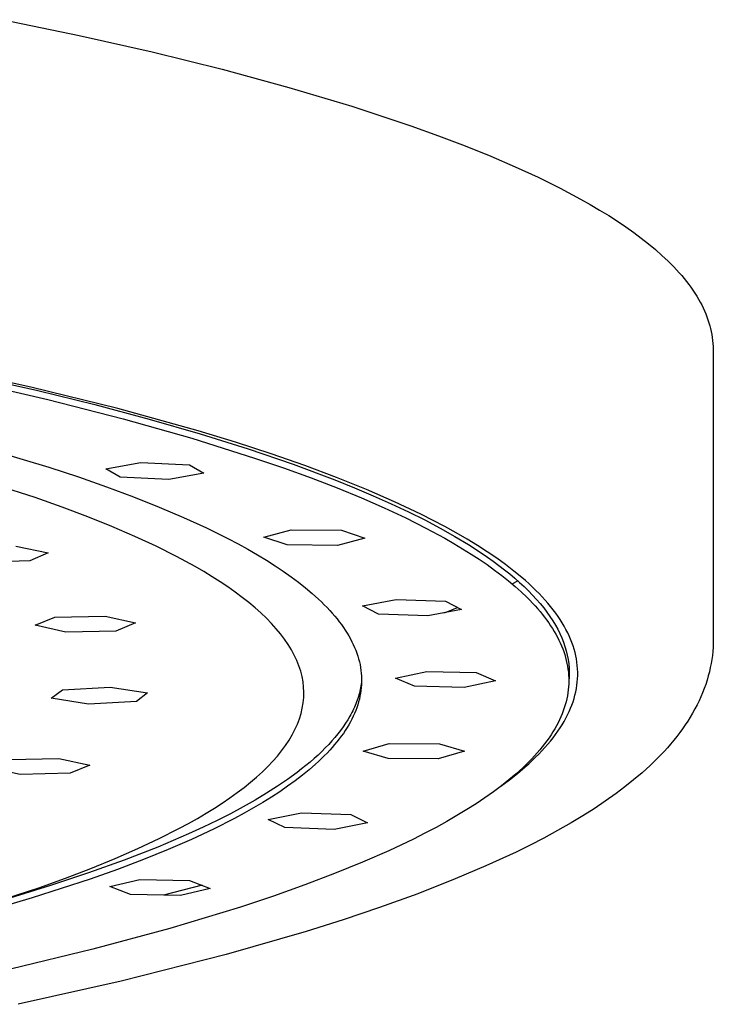
# Model space of a CAD drawing. Units: millimetres. Extents: x -630 to 434, y -1383 to 1347.
# Drawn here: x 371 to 399, y 1246 to 1286 of the extents above; entities that cross this region are included whole.
import ezdxf

# ---------------------------------------------------------------- set-up
doc = ezdxf.new("R2010")
doc.units = ezdxf.units.MM
doc.header["$MEASUREMENT"] = 0
doc.layers.add('Default', color=255, linetype='Continuous')

msp = doc.modelspace()

# ---------------------------------------------------------------- linework, layer by layer
at = {"layer": 'Default'}
for p, q in [((370.087, 1286.178), (373.153, 1285.541)), ((373.153, 1285.541), (376.112, 1284.871)), ((376.112, 1284.871), (378.951, 1284.17)), ((378.951, 1284.17), (381.654, 1283.437)), ((381.654, 1283.437), (384.208, 1282.675)), ((384.208, 1282.675), (386.599, 1281.884)), ((386.599, 1281.884), (387.729, 1281.479)), ((387.729, 1281.479), (388.813, 1281.066)), ((388.813, 1281.066), (389.849, 1280.647)), ((389.849, 1280.647), (390.836, 1280.222)), ((390.836, 1280.222), (391.773, 1279.791)), ((391.773, 1279.791), (392.657, 1279.354)), ((392.657, 1279.354), (393.487, 1278.912)), ((393.487, 1278.912), (393.882, 1278.689)), ((393.882, 1278.689), (394.262, 1278.465)), ((394.262, 1278.465), (394.629, 1278.239)), ((394.629, 1278.239), (394.981, 1278.013)), ((394.981, 1278.013), (395.319, 1277.785)), ((395.319, 1277.785), (395.642, 1277.556)), ((395.642, 1277.556), (395.951, 1277.326)), ((395.951, 1277.326), (396.244, 1277.095)), ((396.244, 1277.095), (396.523, 1276.863)), ((396.523, 1276.863), (396.786, 1276.63)), ((396.786, 1276.63), (397.035, 1276.397)), ((397.035, 1276.397), (397.268, 1276.162)), ((397.268, 1276.162), (397.378, 1276.044)), ((397.378, 1276.044), (397.485, 1275.927)), ((397.485, 1275.927), (397.588, 1275.809)), ((397.588, 1275.809), (397.687, 1275.691)), ((397.687, 1275.691), (397.782, 1275.572)), ((397.782, 1275.572), (397.873, 1275.454)), ((397.873, 1275.454), (397.96, 1275.335)), ((397.96, 1275.335), (398.043, 1275.216)), ((398.043, 1275.216), (398.122, 1275.097)), ((398.122, 1275.097), (398.197, 1274.978)), ((398.197, 1274.978), (398.269, 1274.859)), ((398.269, 1274.859), (398.336, 1274.739)), ((398.336, 1274.739), (398.399, 1274.62)), ((398.399, 1274.62), (398.458, 1274.5)), ((398.458, 1274.5), (398.513, 1274.381)), ((398.513, 1274.381), (398.564, 1274.261)), ((398.564, 1274.261), (398.612, 1274.141)), ((398.612, 1274.141), (398.655, 1274.021)), ((398.655, 1274.021), (398.693, 1273.9)), ((398.693, 1273.9), (398.728, 1273.78)), ((398.728, 1273.78), (398.759, 1273.66)), ((398.759, 1273.66), (398.786, 1273.54)), ((398.786, 1273.54), (398.809, 1273.419)), ((398.809, 1273.419), (398.827, 1273.299)), ((398.827, 1273.299), (398.842, 1273.178)), ((398.842, 1273.178), (398.852, 1273.057)), ((398.852, 1273.057), (398.858, 1272.937)), ((398.858, 1272.937), (398.86, 1272.816)), ((398.86, 1272.816), (398.87, 1261.081)), ((366.493, 1272.248), (371.476, 1271.153)), ((371.197, 1271.29), (367.397, 1272.126)), ((368.578, 1271.547), (371.883, 1270.786)), ((374.726, 1270.42), (371.197, 1271.29)), ((371.476, 1271.153), (373.794, 1270.583)), ((371.883, 1270.786), (374.935, 1270.009)), ((373.794, 1270.583), (375.991, 1269.998)), ((377.976, 1269.517), (374.726, 1270.42)), ((374.935, 1270.009), (377.731, 1269.218)), ((375.991, 1269.998), (378.066, 1269.4)), ((377.731, 1269.218), (380.272, 1268.417)), ((379.492, 1269.055), (377.976, 1269.517)), ((378.066, 1269.4), (380.014, 1268.79)), ((369.394, 1268.808), (371.928, 1268.044)), ((380.935, 1268.585), (379.492, 1269.055)), ((380.014, 1268.79), (381.835, 1268.168)), ((380.272, 1268.417), (381.448, 1268.014)), ((382.303, 1268.109), (380.935, 1268.585)), ((371.928, 1268.044), (373.125, 1267.651)), ((374.232, 1267.978), (375.656, 1268.23)), ((374.818, 1267.638), (374.232, 1267.978)), ((375.656, 1268.23), (377.628, 1268.144)), ((377.628, 1268.144), (378.214, 1267.804)), ((381.448, 1268.014), (382.561, 1267.61)), ((381.835, 1268.168), (383.526, 1267.534)), ((383.595, 1267.626), (382.303, 1268.109)), ((371.367, 1266.815), (369.014, 1267.574)), ((373.125, 1267.651), (374.271, 1267.251)), ((376.79, 1267.552), (374.818, 1267.638)), ((378.214, 1267.804), (376.79, 1267.552)), ((382.561, 1267.61), (383.612, 1267.204)), ((383.526, 1267.534), (384.321, 1267.214)), ((384.81, 1267.137), (383.595, 1267.626)), ((374.271, 1267.251), (375.365, 1266.844)), ((383.612, 1267.204), (384.601, 1266.799)), ((384.321, 1267.214), (385.083, 1266.891)), ((385.948, 1266.643), (384.81, 1267.137)), ((372.463, 1266.429), (371.367, 1266.815)), ((375.365, 1266.844), (376.406, 1266.431)), ((384.601, 1266.799), (385.529, 1266.393)), ((385.083, 1266.891), (385.812, 1266.565)), ((373.503, 1266.038), (372.463, 1266.429)), ((376.406, 1266.431), (377.392, 1266.011)), ((385.529, 1266.393), (386.397, 1265.987)), ((385.812, 1266.565), (386.506, 1266.238)), ((387.007, 1266.143), (385.948, 1266.643)), ((374.487, 1265.642), (373.503, 1266.038)), ((377.392, 1266.011), (378.32, 1265.586)), ((386.397, 1265.987), (387.213, 1265.578)), ((386.506, 1266.238), (387.167, 1265.908)), ((387.507, 1265.891), (387.007, 1266.143)), ((375.415, 1265.242), (374.487, 1265.642)), ((378.32, 1265.586), (379.19, 1265.155)), ((387.167, 1265.908), (387.793, 1265.576)), ((387.213, 1265.578), (387.983, 1265.163)), ((387.987, 1265.638), (387.507, 1265.891)), ((387.793, 1265.576), (388.384, 1265.242)), ((388.447, 1265.384), (387.987, 1265.638)), ((376.285, 1264.839), (375.415, 1265.242)), ((379.19, 1265.155), (379.602, 1264.937)), ((380.643, 1265.211), (381.755, 1265.507)), ((381.592, 1264.896), (380.643, 1265.211)), ((381.755, 1265.507), (383.79, 1265.488)), ((384.739, 1265.173), (383.628, 1264.877)), ((383.79, 1265.488), (384.739, 1265.173)), ((387.983, 1265.163), (388.351, 1264.952)), ((388.384, 1265.242), (388.941, 1264.907)), ((388.887, 1265.129), (388.447, 1265.384)), ((370.592, 1264.847), (371.895, 1264.576)), ((377.099, 1264.432), (376.285, 1264.839)), ((379.602, 1264.937), (379.999, 1264.719)), ((383.628, 1264.877), (381.592, 1264.896)), ((388.351, 1264.952), (388.706, 1264.741)), ((388.706, 1264.741), (389.049, 1264.527)), ((389.307, 1264.873), (388.887, 1265.129)), ((388.941, 1264.907), (389.462, 1264.57)), ((389.707, 1264.616), (389.307, 1264.873)), ((371.895, 1264.576), (371.154, 1264.245)), ((377.484, 1264.227), (377.099, 1264.432)), ((379.999, 1264.719), (380.381, 1264.499)), ((380.381, 1264.499), (380.747, 1264.278)), ((389.049, 1264.527), (389.379, 1264.312)), ((389.462, 1264.57), (389.71, 1264.4)), ((390.086, 1264.358), (389.707, 1264.616)), ((389.71, 1264.4), (389.949, 1264.231)), ((390.444, 1264.099), (390.086, 1264.358)), ((371.154, 1264.245), (369.15, 1264.188)), ((377.854, 1264.021), (377.484, 1264.227)), ((378.21, 1263.815), (377.854, 1264.021)), ((380.747, 1264.278), (381.097, 1264.055)), ((381.097, 1264.055), (381.432, 1263.832)), ((389.379, 1264.312), (389.696, 1264.096)), ((389.696, 1264.096), (390.001, 1263.878)), ((389.949, 1264.231), (390.179, 1264.061)), ((390.179, 1264.061), (390.401, 1263.89)), ((390.783, 1263.839), (390.444, 1264.099)), ((378.551, 1263.608), (378.21, 1263.815)), ((378.878, 1263.4), (378.551, 1263.608)), ((381.432, 1263.832), (381.75, 1263.608)), ((381.75, 1263.608), (382.052, 1263.383)), ((390.001, 1263.878), (390.292, 1263.658)), ((390.292, 1263.658), (390.569, 1263.438)), ((390.401, 1263.89), (390.613, 1263.72)), ((390.613, 1263.72), (390.817, 1263.549)), ((391.1, 1263.579), (390.783, 1263.839)), ((390.817, 1263.549), (391.011, 1263.377)), ((391.252, 1263.448), (391.1, 1263.579)), ((379.189, 1263.191), (378.878, 1263.4)), ((379.486, 1262.982), (379.189, 1263.191)), ((382.052, 1263.383), (382.338, 1263.157)), ((382.338, 1263.157), (382.607, 1262.93)), ((390.569, 1263.438), (390.833, 1263.215)), ((390.708, 1263.322), (390.947, 1263.435)), ((390.833, 1263.215), (391.082, 1262.992)), ((391.011, 1263.377), (391.197, 1263.206)), ((391.197, 1263.206), (391.374, 1263.034)), ((391.398, 1263.317), (391.252, 1263.448)), ((391.538, 1263.186), (391.398, 1263.317)), ((391.674, 1263.055), (391.538, 1263.186)), ((379.768, 1262.772), (379.486, 1262.982)), ((380.035, 1262.561), (379.768, 1262.772)), ((382.607, 1262.93), (382.86, 1262.702)), ((391.082, 1262.992), (391.318, 1262.767)), ((391.318, 1262.767), (391.43, 1262.654)), ((391.374, 1263.034), (391.542, 1262.862)), ((391.542, 1262.862), (391.701, 1262.689)), ((391.805, 1262.924), (391.674, 1263.055)), ((391.93, 1262.792), (391.805, 1262.924)), ((392.05, 1262.661), (391.93, 1262.792)), ((380.287, 1262.35), (380.035, 1262.561)), ((380.525, 1262.139), (380.287, 1262.35)), ((382.86, 1262.702), (382.98, 1262.588)), ((382.98, 1262.588), (383.096, 1262.473)), ((383.096, 1262.473), (383.208, 1262.359)), ((383.208, 1262.359), (383.315, 1262.244)), ((384.644, 1262.427), (386.01, 1262.689)), ((385.298, 1262.091), (384.644, 1262.427)), ((386.01, 1262.689), (388.006, 1262.616)), ((387.967, 1262.146), (388.503, 1262.36)), ((388.006, 1262.616), (388.66, 1262.279)), ((391.43, 1262.654), (391.539, 1262.541)), ((391.539, 1262.541), (391.644, 1262.427)), ((391.644, 1262.427), (391.745, 1262.313)), ((391.701, 1262.689), (391.851, 1262.516)), ((391.851, 1262.516), (391.992, 1262.343)), ((391.992, 1262.343), (392.124, 1262.17)), ((392.165, 1262.529), (392.05, 1262.661)), ((392.275, 1262.397), (392.165, 1262.529)), ((392.379, 1262.265), (392.275, 1262.397)), ((371.377, 1261.642), (372.175, 1261.97)), ((372.175, 1261.97), (374.209, 1262.015)), ((374.209, 1262.015), (375.446, 1261.733)), ((380.747, 1261.927), (380.525, 1262.139)), ((383.315, 1262.244), (383.418, 1262.129)), ((383.418, 1262.129), (383.517, 1262.014)), ((383.517, 1262.014), (383.612, 1261.899)), ((387.294, 1262.017), (385.298, 1262.091)), ((388.66, 1262.279), (387.294, 1262.017)), ((391.745, 1262.313), (391.843, 1262.199)), ((391.843, 1262.199), (391.937, 1262.084)), ((391.937, 1262.084), (392.027, 1261.97)), ((392.027, 1261.97), (392.113, 1261.854)), ((392.124, 1262.17), (392.247, 1261.997)), ((392.247, 1261.997), (392.361, 1261.823)), ((392.479, 1262.133), (392.379, 1262.265)), ((392.573, 1262.001), (392.479, 1262.133)), ((392.662, 1261.869), (392.573, 1262.001)), ((372.613, 1261.359), (371.377, 1261.642)), ((375.446, 1261.733), (374.647, 1261.405)), ((380.954, 1261.714), (380.747, 1261.927)), ((381.146, 1261.501), (380.954, 1261.714)), ((383.612, 1261.899), (383.703, 1261.784)), ((383.703, 1261.784), (383.789, 1261.669)), ((383.789, 1261.669), (383.871, 1261.553)), ((383.871, 1261.553), (383.949, 1261.438)), ((392.113, 1261.854), (392.195, 1261.739)), ((392.195, 1261.739), (392.274, 1261.623)), ((392.274, 1261.623), (392.349, 1261.508)), ((392.361, 1261.823), (392.466, 1261.65)), ((392.466, 1261.65), (392.562, 1261.476)), ((392.745, 1261.736), (392.662, 1261.869)), ((392.824, 1261.604), (392.745, 1261.736)), ((392.897, 1261.471), (392.824, 1261.604)), ((374.647, 1261.405), (372.613, 1261.359)), ((381.323, 1261.288), (381.146, 1261.501)), ((381.485, 1261.074), (381.323, 1261.288)), ((383.949, 1261.438), (384.022, 1261.322)), ((384.022, 1261.322), (384.091, 1261.206)), ((384.091, 1261.206), (384.156, 1261.09)), ((392.349, 1261.508), (392.42, 1261.391)), ((392.42, 1261.391), (392.487, 1261.275)), ((392.487, 1261.275), (392.55, 1261.158)), ((392.55, 1261.158), (392.609, 1261.041)), ((392.562, 1261.476), (392.649, 1261.302)), ((392.649, 1261.302), (392.728, 1261.127)), ((392.965, 1261.338), (392.897, 1261.471)), ((393.028, 1261.206), (392.965, 1261.338)), ((393.085, 1261.073), (393.028, 1261.206)), ((381.632, 1260.86), (381.485, 1261.074)), ((381.763, 1260.645), (381.632, 1260.86)), ((384.156, 1261.09), (384.217, 1260.974)), ((384.217, 1260.974), (384.273, 1260.858)), ((384.273, 1260.858), (384.325, 1260.742)), ((392.609, 1261.041), (392.664, 1260.924)), ((392.664, 1260.924), (392.715, 1260.807)), ((392.715, 1260.807), (392.762, 1260.689)), ((392.728, 1261.127), (392.796, 1260.953)), ((392.796, 1260.953), (392.856, 1260.779)), ((392.856, 1260.779), (392.907, 1260.604)), ((393.137, 1260.94), (393.085, 1261.073)), ((393.184, 1260.807), (393.137, 1260.94)), ((393.226, 1260.674), (393.184, 1260.807)), ((398.861, 1260.748), (398.849, 1260.581)), ((398.869, 1260.914), (398.861, 1260.748)), ((398.871, 1261.081), (398.869, 1260.914)), ((381.88, 1260.431), (381.763, 1260.645)), ((381.981, 1260.216), (381.88, 1260.431)), ((384.325, 1260.742), (384.372, 1260.626)), ((384.372, 1260.626), (384.416, 1260.509)), ((384.416, 1260.509), (384.454, 1260.393)), ((384.454, 1260.393), (384.489, 1260.277)), ((392.762, 1260.689), (392.806, 1260.571)), ((392.806, 1260.571), (392.845, 1260.453)), ((392.845, 1260.453), (392.879, 1260.335)), ((392.907, 1260.604), (392.949, 1260.43)), ((392.949, 1260.43), (392.982, 1260.255)), ((393.263, 1260.54), (393.226, 1260.674)), ((393.294, 1260.407), (393.263, 1260.54)), ((393.32, 1260.274), (393.294, 1260.407)), ((398.831, 1260.416), (398.809, 1260.251)), ((398.849, 1260.581), (398.831, 1260.416)), ((382.067, 1260), (381.981, 1260.216)), ((382.138, 1259.785), (382.067, 1260)), ((384.489, 1260.277), (384.519, 1260.16)), ((384.519, 1260.16), (384.545, 1260.044)), ((384.545, 1260.044), (384.567, 1259.928)), ((392.879, 1260.335), (392.91, 1260.216)), ((392.91, 1260.216), (392.937, 1260.097)), ((392.937, 1260.097), (392.959, 1259.978)), ((392.959, 1259.978), (392.978, 1259.859)), ((392.982, 1260.255), (393.006, 1260.08)), ((393.006, 1260.08), (393.02, 1259.905)), ((393.341, 1260.141), (393.32, 1260.274)), ((393.356, 1260.008), (393.341, 1260.141)), ((393.367, 1259.874), (393.356, 1260.008)), ((398.782, 1260.086), (398.749, 1259.923)), ((398.809, 1260.251), (398.782, 1260.086)), ((382.193, 1259.57), (382.138, 1259.785)), ((382.233, 1259.354), (382.193, 1259.57)), ((384.567, 1259.928), (384.584, 1259.811)), ((384.584, 1259.811), (384.597, 1259.695)), ((384.597, 1259.695), (384.605, 1259.578)), ((384.605, 1259.578), (384.609, 1259.462)), ((385.978, 1259.497), (387.249, 1259.773)), ((387.249, 1259.773), (389.26, 1259.721)), ((389.26, 1259.721), (390.037, 1259.393)), ((392.978, 1259.859), (392.992, 1259.74)), ((392.992, 1259.74), (393.002, 1259.62)), ((393.002, 1259.62), (393.008, 1259.501)), ((393.022, 1259.556), (393.01, 1259.381)), ((393.02, 1259.905), (393.026, 1259.731)), ((393.026, 1259.731), (393.022, 1259.556)), ((393.366, 1259.474), (393.372, 1259.608)), ((393.372, 1259.741), (393.367, 1259.874)), ((393.372, 1259.608), (393.372, 1259.741)), ((398.668, 1259.587), (398.617, 1259.415)), ((398.713, 1259.76), (398.668, 1259.587)), ((398.749, 1259.923), (398.713, 1259.76)), ((382.258, 1259.138), (382.233, 1259.354)), ((384.581, 1259.182), (384.568, 1259.11)), ((384.592, 1259.254), (384.581, 1259.182)), ((384.602, 1259.326), (384.592, 1259.254)), ((384.605, 1259.229), (384.596, 1259.113)), ((384.61, 1259.398), (384.602, 1259.326)), ((384.609, 1259.345), (384.605, 1259.229)), ((384.609, 1259.462), (384.609, 1259.345)), ((386.756, 1259.169), (385.978, 1259.497)), ((388.766, 1259.117), (386.756, 1259.169)), ((390.037, 1259.393), (388.766, 1259.117)), ((393.006, 1259.261), (392.999, 1259.141)), ((393.009, 1259.381), (393.006, 1259.261)), ((393.008, 1259.501), (393.009, 1259.381)), ((393.318, 1259.075), (393.339, 1259.208)), ((393.339, 1259.208), (393.355, 1259.341)), ((393.355, 1259.341), (393.366, 1259.474)), ((398.562, 1259.244), (398.502, 1259.075)), ((398.617, 1259.415), (398.562, 1259.244)), ((372.023, 1258.682), (372.474, 1259.028)), ((372.474, 1259.028), (374.416, 1259.136)), ((374.416, 1259.136), (375.932, 1258.9)), ((375.932, 1258.9), (375.481, 1258.554)), ((382.268, 1258.923), (382.258, 1259.138)), ((382.262, 1258.707), (382.268, 1258.923)), ((384.5, 1258.821), (384.478, 1258.749)), ((384.519, 1258.893), (384.5, 1258.821)), ((384.543, 1258.764), (384.517, 1258.648)), ((384.537, 1258.965), (384.519, 1258.893)), ((384.554, 1259.037), (384.537, 1258.965)), ((384.565, 1258.88), (384.543, 1258.764)), ((384.568, 1259.11), (384.554, 1259.037)), ((384.583, 1258.996), (384.565, 1258.88)), ((384.596, 1259.113), (384.583, 1258.996)), ((392.952, 1258.78), (392.928, 1258.659)), ((392.972, 1258.9), (392.952, 1258.78)), ((392.988, 1259.021), (392.972, 1258.9)), ((392.999, 1259.141), (392.988, 1259.021)), ((393.223, 1258.675), (393.26, 1258.808)), ((393.26, 1258.808), (393.292, 1258.941)), ((393.292, 1258.941), (393.318, 1259.075)), ((398.437, 1258.908), (398.367, 1258.743)), ((398.502, 1259.075), (398.437, 1258.908)), ((373.538, 1258.446), (372.023, 1258.682)), ((375.481, 1258.554), (373.538, 1258.446)), ((382.205, 1258.276), (382.241, 1258.491)), ((382.241, 1258.491), (382.262, 1258.707)), ((384.347, 1258.388), (384.316, 1258.316)), ((384.377, 1258.46), (384.347, 1258.388)), ((384.405, 1258.532), (384.377, 1258.46)), ((384.431, 1258.605), (384.405, 1258.532)), ((384.452, 1258.416), (384.413, 1258.3)), ((384.456, 1258.677), (384.431, 1258.605)), ((384.486, 1258.532), (384.452, 1258.416)), ((384.478, 1258.749), (384.456, 1258.677)), ((384.517, 1258.648), (384.486, 1258.532)), ((392.866, 1258.417), (392.829, 1258.296)), ((392.899, 1258.538), (392.866, 1258.417)), ((392.928, 1258.659), (392.899, 1258.538)), ((393.08, 1258.276), (393.133, 1258.409)), ((393.133, 1258.409), (393.181, 1258.542)), ((393.181, 1258.542), (393.223, 1258.675)), ((398.214, 1258.419), (398.125, 1258.25)), ((398.292, 1258.58), (398.214, 1258.419)), ((398.367, 1258.743), (398.292, 1258.58)), ((382.087, 1257.844), (382.154, 1258.06)), ((382.154, 1258.06), (382.205, 1258.276)), ((384.134, 1257.956), (384.05, 1257.813)), ((384.174, 1258.028), (384.134, 1257.956)), ((384.212, 1258.1), (384.174, 1258.028)), ((384.248, 1258.172), (384.212, 1258.1)), ((384.283, 1258.244), (384.248, 1258.172)), ((384.321, 1258.068), (384.269, 1257.952)), ((384.316, 1258.316), (384.283, 1258.244)), ((384.369, 1258.184), (384.321, 1258.068)), ((384.413, 1258.3), (384.369, 1258.184)), ((392.741, 1258.054), (392.69, 1257.932)), ((392.787, 1258.175), (392.741, 1258.054)), ((392.829, 1258.296), (392.787, 1258.175)), ((392.891, 1257.877), (392.959, 1258.01)), ((392.959, 1258.01), (393.022, 1258.143)), ((393.022, 1258.143), (393.08, 1258.276)), ((398.033, 1258.083), (397.936, 1257.92)), ((398.125, 1258.25), (398.033, 1258.083)), ((381.908, 1257.414), (382.005, 1257.629)), ((382.005, 1257.629), (382.087, 1257.844)), ((383.959, 1257.669), (383.862, 1257.526)), ((384.05, 1257.813), (383.959, 1257.669)), ((384.088, 1257.606), (384.019, 1257.491)), ((384.153, 1257.721), (384.088, 1257.606)), ((384.213, 1257.837), (384.153, 1257.721)), ((384.269, 1257.952), (384.213, 1257.837)), ((392.511, 1257.568), (392.442, 1257.446)), ((392.575, 1257.69), (392.511, 1257.568)), ((392.635, 1257.811), (392.575, 1257.69)), ((392.69, 1257.932), (392.635, 1257.811)), ((392.654, 1257.479), (392.738, 1257.612)), ((392.738, 1257.612), (392.817, 1257.744)), ((392.817, 1257.744), (392.891, 1257.877)), ((397.729, 1257.599), (397.62, 1257.443)), ((397.834, 1257.758), (397.729, 1257.599)), ((397.936, 1257.92), (397.834, 1257.758)), ((381.668, 1256.984), (381.796, 1257.199)), ((381.796, 1257.199), (381.908, 1257.414)), ((383.647, 1257.239), (383.529, 1257.096)), ((383.758, 1257.382), (383.647, 1257.239)), ((383.862, 1257.526), (383.758, 1257.382)), ((383.868, 1257.261), (383.786, 1257.146)), ((383.945, 1257.376), (383.868, 1257.261)), ((384.019, 1257.491), (383.945, 1257.376)), ((392.292, 1257.203), (392.21, 1257.081)), ((392.369, 1257.325), (392.292, 1257.203)), ((392.442, 1257.446), (392.369, 1257.325)), ((392.37, 1257.082), (392.47, 1257.214)), ((392.47, 1257.214), (392.565, 1257.347)), ((392.565, 1257.347), (392.654, 1257.479)), ((397.508, 1257.289), (397.392, 1257.138)), ((397.62, 1257.443), (397.508, 1257.289)), ((381.367, 1256.556), (381.525, 1256.77)), ((381.525, 1256.77), (381.668, 1256.984)), ((383.275, 1256.81), (383.138, 1256.668)), ((383.405, 1256.953), (383.275, 1256.81)), ((383.529, 1257.096), (383.405, 1256.953)), ((383.516, 1256.803), (383.417, 1256.689)), ((383.61, 1256.917), (383.516, 1256.803)), ((383.7, 1257.032), (383.61, 1256.917)), ((383.786, 1257.146), (383.7, 1257.032)), ((384.675, 1256.545), (385.731, 1256.847)), ((385.731, 1256.847), (387.761, 1256.841)), ((387.761, 1256.841), (388.775, 1256.532)), ((392.032, 1256.838), (391.936, 1256.716)), ((392.123, 1256.96), (392.032, 1256.838)), ((392.04, 1256.686), (392.155, 1256.818)), ((392.21, 1257.081), (392.123, 1256.96)), ((392.155, 1256.818), (392.265, 1256.95)), ((392.265, 1256.95), (392.37, 1257.082)), ((397.139, 1256.828), (397.008, 1256.678)), ((397.267, 1256.982), (397.139, 1256.828)), ((397.392, 1257.138), (397.267, 1256.982)), ((381.194, 1256.342), (381.367, 1256.556)), ((382.843, 1256.383), (382.686, 1256.241)), ((382.994, 1256.525), (382.843, 1256.383)), ((383.138, 1256.668), (382.994, 1256.525)), ((383.208, 1256.462), (383.097, 1256.348)), ((383.314, 1256.575), (383.208, 1256.462)), ((383.417, 1256.689), (383.314, 1256.575)), ((385.689, 1256.237), (384.675, 1256.545)), ((388.775, 1256.532), (387.719, 1256.23)), ((391.732, 1256.473), (391.622, 1256.351)), ((391.663, 1256.291), (391.794, 1256.423)), ((391.836, 1256.594), (391.732, 1256.473)), ((391.794, 1256.423), (391.919, 1256.554)), ((391.936, 1256.716), (391.836, 1256.594)), ((391.919, 1256.554), (392.04, 1256.686)), ((396.736, 1256.385), (396.597, 1256.242)), ((396.873, 1256.53), (396.736, 1256.385)), ((397.008, 1256.678), (396.873, 1256.53)), ((370.317, 1256.201), (372.338, 1256.247)), ((372.338, 1256.247), (373.584, 1255.968)), ((373.584, 1255.968), (372.785, 1255.641)), ((380.803, 1255.915), (381.006, 1256.128)), ((381.006, 1256.128), (381.194, 1256.342)), ((382.523, 1256.099), (382.353, 1255.958)), ((382.739, 1256.009), (382.481, 1255.784)), ((382.686, 1256.241), (382.523, 1256.099)), ((382.863, 1256.122), (382.739, 1256.009)), ((382.982, 1256.235), (382.863, 1256.122)), ((383.097, 1256.348), (382.982, 1256.235)), ((387.719, 1256.23), (385.689, 1256.237)), ((391.267, 1255.986), (391.14, 1255.864)), ((391.239, 1255.898), (391.385, 1256.029)), ((391.39, 1256.108), (391.267, 1255.986)), ((391.385, 1256.029), (391.527, 1256.16)), ((391.508, 1256.229), (391.39, 1256.108)), ((391.622, 1256.351), (391.508, 1256.229)), ((391.527, 1256.16), (391.663, 1256.291)), ((396.31, 1255.964), (395.979, 1255.663)), ((396.597, 1256.242), (396.31, 1255.964)), ((370.764, 1255.595), (369.517, 1255.874)), ((372.785, 1255.641), (370.764, 1255.595)), ((380.351, 1255.491), (380.585, 1255.703)), ((380.585, 1255.703), (380.803, 1255.915)), ((381.993, 1255.676), (381.607, 1255.394)), ((382.206, 1255.56), (381.916, 1255.337)), ((382.176, 1255.817), (381.993, 1255.676)), ((382.353, 1255.958), (382.176, 1255.817)), ((382.481, 1255.784), (382.206, 1255.56)), ((390.871, 1255.621), (390.584, 1255.378)), ((390.602, 1255.376), (390.931, 1255.636)), ((391.14, 1255.864), (390.871, 1255.621)), ((390.931, 1255.636), (391.239, 1255.898)), ((395.979, 1255.663), (395.638, 1255.374)), ((379.84, 1255.068), (380.103, 1255.279)), ((380.103, 1255.279), (380.351, 1255.491)), ((381.607, 1255.394), (381.195, 1255.114)), ((381.916, 1255.337), (381.609, 1255.115)), ((390.252, 1255.116), (390.602, 1255.376)), ((390.584, 1255.378), (390.278, 1255.136)), ((395.638, 1255.374), (395.289, 1255.095)), ((379.269, 1254.648), (379.562, 1254.858)), ((379.562, 1254.858), (379.84, 1255.068)), ((380.757, 1254.835), (380.294, 1254.557)), ((381.195, 1255.114), (380.757, 1254.835)), ((381.287, 1254.895), (380.95, 1254.675)), ((381.609, 1255.115), (381.287, 1254.895)), ((389.955, 1254.894), (389.612, 1254.652)), ((390.278, 1255.136), (389.955, 1254.894)), ((394.932, 1254.826), (394.488, 1254.511)), ((395.289, 1255.095), (394.932, 1254.826)), ((378.638, 1254.23), (378.961, 1254.438)), ((378.961, 1254.438), (379.269, 1254.648)), ((380.294, 1254.557), (379.805, 1254.281)), ((380.597, 1254.457), (380.229, 1254.239)), ((380.95, 1254.675), (380.597, 1254.457)), ((389.252, 1254.411), (388.873, 1254.17)), ((389.612, 1254.652), (389.252, 1254.411)), ((394.488, 1254.511), (394.034, 1254.208)), ((377.949, 1253.815), (378.301, 1254.022)), ((378.301, 1254.022), (378.638, 1254.23)), ((379.29, 1254.006), (378.75, 1253.732)), ((379.805, 1254.281), (379.29, 1254.006)), ((379.846, 1254.024), (379.448, 1253.809)), ((380.229, 1254.239), (379.846, 1254.024)), ((380.823, 1253.776), (382.171, 1254.041)), ((382.171, 1254.041), (384.171, 1253.971)), ((384.171, 1253.971), (384.848, 1253.636)), ((388.873, 1254.17), (388.476, 1253.93)), ((394.034, 1254.208), (393.574, 1253.916)), ((377.201, 1253.402), (377.583, 1253.608)), ((377.583, 1253.608), (377.949, 1253.815)), ((378.75, 1253.732), (378.185, 1253.46)), ((379.448, 1253.809), (378.609, 1253.384)), ((381.5, 1253.441), (380.823, 1253.776)), ((384.848, 1253.636), (383.501, 1253.371)), ((388.061, 1253.69), (387.628, 1253.452)), ((388.476, 1253.93), (388.061, 1253.69)), ((393.106, 1253.635), (392.557, 1253.322)), ((393.574, 1253.916), (393.106, 1253.635)), ((377.595, 1253.189), (376.34, 1252.653)), ((376.396, 1252.994), (377.201, 1253.402)), ((378.185, 1253.46), (377.595, 1253.189)), ((378.609, 1253.384), (377.713, 1252.965)), ((383.501, 1253.371), (381.5, 1253.441)), ((387.176, 1253.214), (386.707, 1252.977)), ((387.628, 1253.452), (387.176, 1253.214)), ((392.557, 1253.322), (392, 1253.02)), ((375.532, 1252.588), (376.396, 1252.994)), ((377.713, 1252.965), (376.763, 1252.552)), ((386.707, 1252.977), (385.714, 1252.506)), ((392, 1253.02), (391.438, 1252.73)), ((374.612, 1252.187), (375.532, 1252.588)), ((376.34, 1252.653), (374.986, 1252.124)), ((376.763, 1252.552), (375.759, 1252.146)), ((385.714, 1252.506), (384.65, 1252.039)), ((390.87, 1252.451), (389.648, 1251.887)), ((391.438, 1252.73), (390.87, 1252.451)), ((374.986, 1252.124), (373.536, 1251.603)), ((373.635, 1251.789), (374.612, 1252.187)), ((375.759, 1252.146), (374.704, 1251.746)), ((384.65, 1252.039), (383.516, 1251.577)), ((373.536, 1251.603), (371.99, 1251.09)), ((372.603, 1251.396), (373.635, 1251.789)), ((374.704, 1251.746), (373.6, 1251.354)), ((383.516, 1251.577), (382.313, 1251.12)), ((389.648, 1251.887), (388.409, 1251.36)), ((373.6, 1251.354), (371.251, 1250.591)), ((371.515, 1251.007), (372.603, 1251.396)), ((374.397, 1251.057), (375.61, 1251.34)), ((375.61, 1251.34), (377.636, 1251.3)), ((377.636, 1251.3), (378.474, 1250.976)), ((388.409, 1251.36), (386.883, 1250.761)), ((369.176, 1250.243), (371.515, 1251.007)), ((371.99, 1251.09), (370.35, 1250.586)), ((375.235, 1250.732), (374.397, 1251.057)), ((378.143, 1251.104), (376.575, 1250.706)), ((378.474, 1250.976), (377.26, 1250.693)), ((382.313, 1251.12), (381.041, 1250.669)), ((371.251, 1250.591), (368.727, 1249.858)), ((377.26, 1250.693), (375.235, 1250.732)), ((381.041, 1250.669), (379.703, 1250.224)), ((386.883, 1250.761), (385.341, 1250.203)), ((379.703, 1250.224), (376.833, 1249.354)), ((385.341, 1250.203), (383.859, 1249.703)), ((383.859, 1249.703), (382.367, 1249.231)), ((376.833, 1249.354), (373.716, 1248.513)), ((382.367, 1249.231), (379.117, 1248.294)), ((373.716, 1248.513), (370.365, 1247.704)), ((379.117, 1248.294), (374.854, 1247.213)), ((374.854, 1247.213), (370.685, 1246.281))]:
    msp.add_line(p, q, dxfattribs=at)

doc.saveas('drawing.dxf')
